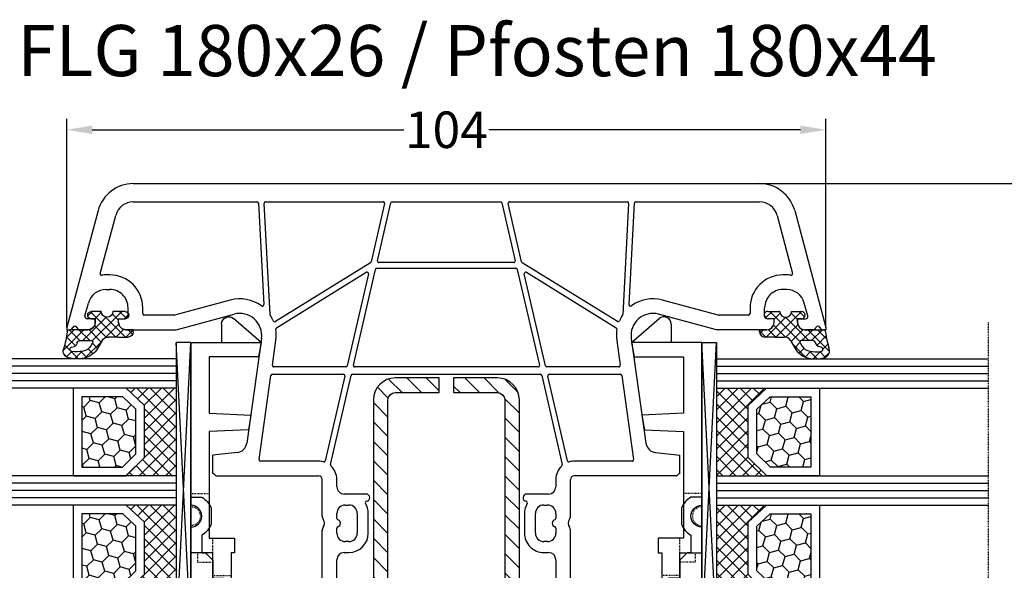
# Model space of a CAD drawing. Units: millimetres. Extents: x -5295 to -3934, y 8779 to 9294.
# Drawn here: x -4844 to -4709, y 8860 to 8935 of the extents above; entities that cross this region are included whole.
import ezdxf

# ---------------------------------------------------------------- set-up
doc = ezdxf.new("R2010")
doc.units = ezdxf.units.MM
for name, pattern in [('AUSGEZOGEN', [0]), ('GESTRICHELT2', [0.375, 0.25, -0.125]), ('VERDECKT2', [0.1875, 0.125, -0.0625])]:
    doc.linetypes.add(name, pattern=pattern)
for name, color, linetype in [('Bemaßung', 1, 'Continuous'), ('Dichtungen', 6, 'AUSGEZOGEN'), ('Glas', 4, 'Continuous'), ('Klotzbrücken', 20, 'Continuous'), ('Stahl', 94, 'Continuous'), ('Text', 7, 'Continuous')]:
    doc.layers.add(name, color=color, linetype=linetype)
doc.styles.add('arialn', font='ARIALN.TTF')
doc.styles.get("Standard").update_dxf_attribs({"font": 'arial.ttf'})
doc.dimstyles.new('Bemaßung klein', dxfattribs={"dimtxt": 5, "dimasz": 3.5, "dimexe": 1.5, "dimexo": 0, "dimgap": 1.5, "dimtad": 0, "dimtih": 1, "dimtoh": 1, "dimdsep": 46, "dimtxsty": 'arialn', "dimcen": 0, "dimclrd": 256, "dimclre": 256, "dimclrt": 256, "dimadec": 0, "dimazin": 0, "dimtfac": 1, "dimtmove": 0, "dimatfit": 3, "dimfxl": 1, "dimtolj": 1, "dimarcsym": 0})

# ---------------------------------------------------------------- blocks, each defined once
blk = doc.blocks.new('A$C29E82539')
at = {"layer": 'Dichtungen'}
h = blk.add_hatch(dxfattribs=at)
h.set_pattern_fill('ANSI37', color=6, scale=0.3)
h.set_pattern_definition([(45, (3.25003196509806, 4.793427479231468), (-0.6735192090801864, 0.6735192090801865), []), (135, (3.25003196509806, 4.793427479231468), (-0.6735192090801865, -0.6735192090801864), [])])
h.paths.add_polyline_path([(3.983192661912174, 4.259890349147909), (5.293324651064495, 5.006608517811789, 0.2002866753109449), (6.456490148105191, 7.003253193192771, 0.0916304274949768), (6.364550912456487, 8.818146313656358, 0.4163906936815573), (5.15319838752611, 9.558009644160297, -0.05352693390641443), (2.75956342682256, 9.043105744564517, 0.3762911248472103), (2.499467540350452, 8.745105774810808), (2.499461648263953, 6.230360258975691, -0.4235539776054565), (1.499966734166264, 5.198581072501796), (0.9999908261725066, 5.198581072501838), (0.9999908261725068, 5.728634439661619, 1), (-9.173827493214048e-06, 5.728634439661619), (-9.173827493214048e-06, 4.378048037656468, -0.9995240896549589), (2.083513209072407e-05, 2.778048219225921), (-8.564856887716132e-06, 1.118459458233917, 1), (0.9999914349862031, 1.118441743008335), (1.000007025771993, 1.998520078032016), (1.499888374745807, 1.998550571739515, -0.4146677234951578), (2.499996665251195, 0.999991602478985), (2.499996665251271, 0.03687409296799382), (2.536879155739371, -8.39752101500224e-06), (2.799996665251457, -8.39752209458311e-06, 0.4142135623730945), (3.499996665251444, 0.699991602477894), (3.499996665251274, 2.104472519164119), (3.499996665252183, 3.403761297209584, -0.2627337764963503)])
h.paths.add_polyline_path([(4.000075215428296, 5.723753789845432), (4.000075215427418, 7.228173437759324, -0.3193238620671619), (4.335955865429385, 7.700470842958039, 0.01171885168069459), (4.511553892087571, 7.766140766223316, 0.213235096116336), (4.795320994761796, 8.059190052891768), (4.896128900282436, 8.44869361055519, -0.833468935781193), (5.484777038174423, 8.406181617519891, -0.07245030874902798), (5.42999561650648, 6.86727878357144, -0.2276371061485217), (4.712431295428365, 5.813586904530897), (4.307702173165226, 5.555182030739164, -0.5923219238389604)], flags=16)
for p, q in [((2.499461499334757, 6.166797202373345), (2.499467540350452, 8.745105774496551)), ((4.896128900280928, 8.448693610553164), (4.795320855428145, 8.059189514531681)), ((4.000075215428296, 7.228173437759324), (4.000075215428296, 5.723753789845432)), ((-9.173827493214048e-06, 4.37804803765539), (-9.173827493214048e-06, 5.728634439661619)), ((0.9999908261725068, 5.728634439661619), (0.9999908261725068, 5.198581072501838)), ((4.307702173166035, 5.555182030739161), (4.71243129542836, 5.813586904530894)), ((0.9999908261725068, 5.198581072501838), (1.499966734166264, 5.198581072501838)), ((3.983192661942667, 4.259890349165289), (5.293324651063813, 5.006608517811401)), ((-8.564857125747949e-06, 1.118459458233701), (2.083513209072407e-05, 2.778048219224729)), ((3.499996665251274, 2.104472519164119), (3.499996665252183, 3.403811898520871)), ((1.000007025771993, 1.998520078032016), (0.9999914349855317, 1.118441743008589)), ((1.499888375204137, 1.998550571739543), (1.000007025771993, 1.998520078032016)), ((3.499996665251274, 2.104472519164119), (3.499996665251274, 0.699991602477894)), ((2.499996665251274, -8.397521014558151e-06), (2.499996665251274, 0.9999916024789854)), ((2.499996665251274, 0.0368740929679916), (2.536879155739371, -8.397521014558151e-06)), ((2.799996665251456, -8.397521014558151e-06), (2.499996665251274, -8.397521014558151e-06))]:
    blk.add_line(p, q, dxfattribs=at)
for centre, radius, start, end in [((1.5583889330901, 20.44810858523851), 11.46808222677948, 276.095392553442, 288.2679987816535), ((5.391680485672623, 8.586883731608395), 0.9999796243754708, 13.36960250208697, 103.7972565641805), ((2.799466781912997, 8.745771403708204), 0.2999999799998848, 94.46398512974307, 180.1271259282208), ((5.186559552681501, 8.373526888221022), 0.299999999999015, 6.248975352656892, 165.4895994913919), ((0.1750587337428442, 7.824768983053218), 5.341455712063262, 349.6735489383389, 6.248975352973367), ((1.500429304112004, 7.661963324149838), 4.999643799910944, 352.4325154102748, 13.37043822952689), ((4.500075215429206, 7.228173437759324), 0.5000000000017876, 109.1619065691712, 180), ((3.023001065437711, 11.47885008452795), 3.999999999993449, 289.1619065689893, 291.8475646998991), ((4.325484196848265, 8.230230907332952), 0.5000015905590802, 291.8476913935903, 339.9962532448727), ((3.973972541416515, 7.087654064571325), 1.472606009654387, 300.0968982528835, 351.393364100739), ((3.482649195429076, 7.39856500453061), 3.000000239999453, 307.1251792900354, 352.4336242699956), ((0.4999908261725068, 5.728634439661619), 0.5, 0, 180), ((1.499966734166264, 6.198581072501838), 1.000000000000043, 270, 358.1786116317637), ((4.200075215428114, 5.723753789845432), 0.1999999999998181, 180, 302.5567558760355), ((-0.0003749882198462728, 3.578048121298707), 0.799999999995371, 270.0283487605561, 89.97380047315433), ((4.499996664932041, 3.403786603996195), 1.000000000000075, 121.118113465239, 180), ((1.501436495922462, 0.9999916024789854), 0.9985601693287331, 0, 90.08882871717354), ((0.4999914350646577, 1.118450600621145), 0.5000000000000027, 179.9989849923679, 359.9989849923679), ((2.799996665251456, 0.699991602477894), 0.6999999999999884, 270, 0)]:
    blk.add_arc(centre, radius, start, end, dxfattribs=at)
blk = doc.blocks.new('180044 gefräst 2seitig')
for p, q in [((-81.29409397524114, 47.71439987341179), (-65.29999999999472, 52.00000000000023)), ((-65.29999999999472, 52.00000000000023), (-65, 52.00000000000023)), ((-65, 52.00000000000023), (-64.99999999999997, 51.64161984870975)), ((-65, 50.15838015129088), (-65, 49.10000000000059)), ((-66.8776456385142, 49.50671934575644), (-68.64704698762093, 49.03261017411866)), ((-66.5, 48.10000000000014), (-66.49999999999969, 49.21694157776915)), ((-80.64704698762057, 45.29958514018459), (-72.69956814598527, 47.42910347254443)), ((-66, 48.10000000000014), (-66.5, 48.10000000000014)), ((-72.5, 46.53740961086169), (-72.5, 46.10000000000036)), ((-70.5, 46.61779544089154), (-70.5, 46.10000000000107)), ((-66.5, 44.90000000000009), (-66.5, 44.10000000000036)), ((-66.00000000000045, 44.90000000000032), (-66.5, 44.90000000000009)), ((-67, 43.60000000000036), (-68, 43.60000000000036)), ((-65.00000000000045, 43.90000000000032), (-65, 37)), ((-85, -42.88477040695807), (-85, 42.88477040695739)), ((-82.49999999999996, 25.95066700645793), (-82.5, 42.88477040695739)), ((-68, 41.60000000000036), (-67.20000000000095, 41.60000000000031)), ((-67.00000000000095, 41.40000000000032), (-67.00000000000091, 37.28963549468881)), ((-67.00681483474314, 37.23787168566832), (-69.05495856436664, 29.59409522551232)), ((-65, 37), (-67.12310691178823, 29.07645713530746)), ((-48.17485239855046, 28.67080250540619), (-47.81633616705981, 32)), ((-45.30000000000018, 32), (-47.8163361670598, 32)), ((-45.21213203435627, 31.78786796564401), (-45.05857864376298, 31.63431457505094)), ((-45.00000000000023, 31.49289321881361), (-45, 17.5)), ((-63.80781013004116, 25.32919579377543), (-49.45747006454951, 27.34600456484263)), ((-68.42777999033251, 25.02338029282588), (-82.31046719124856, 25.75094109950703)), ((-58.72783462019174, 24.02348464715973), (-47.2278346201922, 25.6397042462373)), ((-82.5, 8.651434459783559), (-82.50000000000018, 24.74902019126034)), ((-82.28953280875157, 24.94874609821136), (-67.06578141883574, 24.15090309550864)), ((-47.00000000000023, 25.44165063248897), (-47, 17.5)), ((-66.1239399574988, 23.42437771661844), (-74.1561560796797, 10.3873686119118)), ((-72.85350919857842, 10.97654906615685), (-65.27351977925491, 23.27955356330932)), ((-63.52946392812077, 23.34865965629234), (-60.12783462019274, 23.82672747857654)), ((-59.90000000000082, 23.62867386482822), (-59.90000000000077, 13.77670830277066)), ((-58.90000000000009, 14.09992377034632), (-58.89999999999982, 23.82543103341141)), ((-13.48296291314455, 20.62940952255121), (-13.21501372071361, 21.62940952255167)), ((-9, 22), (-12.73205080756907, 22.00000000000045)), ((-9, 22), (-9, 21.5)), ((-0.9999999999999999, 22), (-5, 22)), ((-5, 22), (-5, 21.5)), ((-9, 21.5), (-10.29999999999973, 16.64833395016149)), ((-5, 21.5), (-4.598076211353373, 20.00000000000045)), ((0, 21), (0, -21)), ((-11.99011423967249, 20), (-13, 20)), ((-11.99011423967249, 20), (-12.59536297865543, 17.74118095489757)), ((-4.598076211353373, 20.00000000000045), (-3.500000000000455, 20.00000000000023)), ((-2.500000000000455, 19.00000000000023), (-2.500000000000455, 16.00000000000023)), ((-47.0565831261888, 16.58275754096522), (-58.65500978913128, 13.90504975738927)), ((-39.4949874372186, 17.00000000000027), (-44.5, 17)), ((-13.56128880494452, 17), (-37.50501256278085, 17.00000000000028)), ((-10.29999999999995, 16), (-10.29999999999973, 16.64833395016149)), ((-58.74499021086876, 13.06323285395206), (-46.5440798134242, 15.88003496749479)), ((-44.5, 15), (-43.5, 15)), ((-39.85000000000036, 15.00000000000023), (-39.17082040344485, 15.00000000000021)), ((-37.82917959655606, 15.00000000000023), (-37.15000000000009, 15.00000000000025)), ((-33.5, 15.00000000000023), (-18.81003015988392, 15.00000000000025)), ((-16.18996984011574, 14.99999999999994), (-13.10000000000127, 14.99999999999995)), ((-9.299999999999955, 15), (-3.500000000000455, 15.00000000000023)), ((-60.05500978913192, 13.58183428981364), (-72.63824238877169, 10.6767661410228)), ((-42.5, 14), (-42.5, 11.00000000000044)), ((-41.0000000000004, 13.35000000000034), (-41.00000000000036, 13.85000000000025)), ((-36, 13.85000000000022), (-36.00000000000011, 13.35000000000038)), ((-34.5, 13.35000000000036), (-34.5, 14.00000000000023)), ((-18.31193281083802, 14.54357787137408), (-17.99809734904579, 10.95642212862603)), ((-17.00190265095421, 10.95642212862612), (-16.68806718916153, 14.54357787137386)), ((-12.90000000000123, 14.79999999999995), (-12.90000000000127, -14.79999999999973)), ((-11.89999999999986, 0.6000000000003638), (-11.90000000000009, 13.88339895115087)), ((-73.2449902108699, 9.715644082630805), (-60.14499021086908, 12.74001738637585)), ((-59.90000000000036, 12.5451433734188), (-59.90000000000032, -12.54514337341857)), ((-58.90000000000009, -12.86835884099446), (-58.90000000000011, 12.86835884099492)), ((-37.15000000000009, 12.20000000000027), (-39.85000000000036, 12.20000000000027)), ((-9.299999999999955, 13), (-8.300000000000182, 13.00000000000017)), ((-8.100000000000183, 12.80000000000018), (-8.100000000000136, 0.599999999999909)), ((-7.2999999999995, 0.6000000000003638), (-7.299999999999454, 12.79999999999973)), ((-7.099999999999454, 12.99999999999977), (-5.999999999999318, 13.00000000000018)), ((-5.799999999999272, 12.80000000000018), (-5.79999999999959, 12.09999999999991)), ((-4.599999999999682, 12.09999999999991), (-4.599999999999409, 12.80000000000018)), ((-4.399999999999409, 13), (-2.700000000000273, 13.00000000000018)), ((-2.500000000000273, 12.80000000000018), (-2.500000000000045, 7.200000000000045)), ((-74.28144246774855, 10.29740351113187), (-82.25500978913124, 8.456560446826499)), ((-73.40000000000119, -9.52077006967329), (-73.40000000000123, 9.520770069673745)), ((-39.84999999999991, 10.70000000000033), (-37.15000000000009, 10.70000000000027)), ((-82.3449902108689, 7.614743543388705), (-74.44499021086881, 9.43860225328035)), ((-74.20000000000009, 9.243728240323435), (-74.20000000000005, -9.24372824032298)), ((-82.49999999999996, -7.419869530431242), (-82.5, 7.419869530431697)), ((-2.700000000000045, 7), (-3.000000000000227, 7)), ((-3, 4), (-2.700000000000045, 4.000000000000182)), ((-2.5, 3.800000000000182), (-2.500000000000045, 1.699999999999818)), ((-2.700000000000045, 1.499999999999773), (-2.999999999999886, 1.5)), ((-8.300000000000182, 0.399999999999909), (-11.69999999999982, 0.4000000000003752)), ((-4.590597372063257, 0.4000000000003183), (-7.099999999999454, 0.4000000000003638)), ((-11.90000000000004, -13.88339895115041), (-11.89999999999986, -0.599999999999909)), ((-11.69999999999982, -0.399999999999909), (-8.300000000000182, -0.3999999999999204)), ((-8.100000000000136, -0.599999999999909), (-8.100000000000136, -12.79999999999973)), ((-7.299999999999454, -12.79999999999973), (-7.2999999999995, -0.599999999999909)), ((-7.099999999999454, -0.399999999999909), (-4.590597372063257, -0.3999999999998636)), ((-3.000000000000228, -1.5), (-2.700000000000045, -1.500000000000057)), ((-2.500000000000045, -1.700000000000045), (-2.5, -3.800000000000182)), ((-2.700000000000045, -4.000000000000182), (-3, -4)), ((-74.44499021086881, -9.438602253280038), (-82.34499021086867, -7.614743543388386)), ((-3.000000000000228, -7), (-2.700000000000045, -7.000000000000057)), ((-2.500000000000045, -7.199999999999818), (-2.500000000000227, -12.79999999999973)), ((-82.50000000000023, -24.74902019126012), (-82.49999999999996, -8.651434459783559)), ((-82.25500978913124, -8.4565604468265), (-74.28144246774855, -10.29740351113187)), ((-74.15615607967985, -10.38736861191157), (-66.1239399574988, -23.42437771661841)), ((-60.14499021086908, -12.74001738637563), (-73.24499021087013, -9.715644082630206)), ((-72.63824238877173, -10.67676614102255), (-60.05500978913187, -13.5818342898132)), ((-37.15000000000009, -10.70000000000027), (-39.85000000000006, -10.70000000000031)), ((-65.27351977925505, -23.27955356330922), (-72.85350919857842, -10.97654906615662)), ((-42.5, -11.00000000000045), (-42.49999999999999, -13.99999999999997)), ((-17.99809734904579, -10.95642212862586), (-18.31193281083792, -14.5435778713738)), ((-16.6880671891613, -14.5435778713738), (-17.00190265095375, -10.95642212862589)), ((-5.79999999999959, -12.09999999999991), (-5.799999999999272, -12.79999999999973)), ((-4.599999999999409, -12.79999999999973), (-4.599999999999454, -12.09999999999991)), ((-46.5440798134241, -15.88003496749479), (-58.744990210869, -13.06323285395147)), ((-41.00000000000045, -13.85000000000025), (-41.0000000000004, -13.35000000000037)), ((-39.85000000000036, -12.20000000000027), (-37.15000000000009, -12.2000000000003)), ((-36, -13.35000000000036), (-36.00000000000009, -13.85000000000022)), ((-34.5, -14.00000000000023), (-34.50000000000003, -13.35000000000034)), ((-8.300000000000182, -12.99999999999973), (-9.299999999999955, -13)), ((-5.999999999999318, -12.99999999999973), (-7.099999999999454, -12.99999999999972)), ((-2.700000000000273, -13), (-4.399999999999409, -12.99999999999972)), ((-59.90000000000077, -13.7767083027702), (-59.90000000000077, -23.62867386482799)), ((-58.89999999999986, -23.82543103341141), (-58.90000000000009, -14.09992377034609)), ((-58.65500978913133, -13.90504975738904), (-47.05658312618903, -16.58275754096508)), ((-43.5, -15), (-44.5, -14.99999999999998)), ((-39.17082040344485, -15.00000000000023), (-39.85000000000036, -15.00000000000025)), ((-37.15000000000009, -15.00000000000026), (-37.82917959655606, -15.00000000000024)), ((-18.81003015988404, -14.99999999999997), (-33.5, -15.00000000000023)), ((-13.10000000000127, -14.99999999999972), (-16.18996984011562, -14.99999999999996)), ((-10.29999999999995, -15.99999999999955), (-10.29999999999995, -16.64833395016103)), ((-9.299999999999955, -14.99999999999955), (-3.5, -14.99999999999955)), ((-2.5, -19), (-2.5, -15.99999999999955)), ((-47, -17.5), (-47.00000000000023, -25.44165063248875)), ((-45.00000000000027, -31.49289321881361), (-45, -17.5)), ((-39.49498743721892, -16.99999999999983), (-44.5, -17)), ((-13.56128880494452, -17), (-37.50501256278089, -16.99999999999982)), ((-9, -21.5), (-10.29999999999995, -16.64833395016103)), ((-11.99011423967249, -20), (-12.59536297865543, -17.74118095489757)), ((-11.99011423967249, -20), (-13, -19.99999999999955)), ((-5, -21.5), (-4.598076211353373, -20)), ((-4.598076211353373, -20), (-3.5, -20)), ((-13.48296291314455, -20.62940952255076), (-13.21501372071361, -21.62940952255121)), ((-9, -22), (-9, -21.5)), ((-5, -22), (-5, -21.5)), ((-9, -22), (-12.73205080756907, -22)), ((-1, -22), (-5, -22)), ((-67.06578141883574, -24.15090309550851), (-82.28953280875157, -24.94874609821103)), ((-60.12783462019274, -23.82672747857631), (-63.52946392812078, -23.34865965629189)), ((-47.2278346201922, -25.63970424623699), (-58.72783462019197, -24.02348464715965)), ((-82.31046719124856, -25.75094109950669), (-68.42777999033251, -25.02338029282555)), ((-63.8078101300407, -25.32919579377502), (-49.4574700645494, -27.34600456484216)), ((-82.5, -42.88477040695801), (-82.50000000000003, -25.95066700645771)), ((-69.05495856436664, -29.59409522551186), (-67.00681483474318, -37.23787168566832)), ((-65.00000000000045, -36.99999999999909), (-67.12310691178823, -29.07645713530701)), ((-48.17485239855046, -28.67080250540587), (-47.81633616705983, -31.99999999999974)), ((-45.30000000000018, -31.99999999999973), (-47.81633616705983, -31.99999999999974)), ((-45.21213203435586, -31.78786796564367), (-45.05857864376276, -31.63431457505081)), ((-67.00000000000091, -37.28963549468881), (-67.00000000000094, -41.40000000000009)), ((-65.00000000000091, -43.89999999999964), (-65.00000000000045, -36.99999999999909)), ((-67.20000000000141, -41.60000000000099), (-68.00000000000045, -41.60000000000105)), ((-67.00000000000045, -43.60000000000105), (-68.00000000000045, -43.60000000000105)), ((-66.50000000000045, -44.90000000000077), (-66.50000000000045, -44.10000000000105)), ((-72.69956814598572, -47.42910347254511), (-80.6470469876213, -45.29958514018509)), ((-66.00000000000091, -44.900000000001), (-66.50000000000045, -44.90000000000077)), ((-72.50000000000045, -46.10000000000105), (-72.5000000000004, -46.53740961086235)), ((-70.5000000000003, -46.61779544089222), (-70.50000000000045, -46.10000000000161)), ((-81.29409397524158, -47.71439987341247), (-65.29999999999518, -52.00000000000091)), ((-66.50000000000045, -48.10000000000082), (-66.5, -49.21694157776983)), ((-66.00000000000045, -48.10000000000082), (-66.50000000000045, -48.10000000000082)), ((-66.87764563851466, -49.50671934575713), (-68.64704698762125, -49.03261017411933)), ((-65.00000000000058, -50.15838015129157), (-65.00000000000045, -49.10000000000127)), ((-65.29999999999518, -52.00000000000091), (-65.00000000000045, -52.00000000000091)), ((-65.00000000000045, -52.00000000000091), (-65.00000000000045, -51.64161984871043))]:
    blk.add_line(p, q)
for centre, radius, start, end in [((-65.5, 51.64161984870975), 0.5000000000000284, 292.0243128371004, 0), ((-65.19999999999959, 50.90000000000032), 0.2999999999998841, 112.0243128370271, 247.9756871628506), ((-65.50000000000023, 50.15838015129134), 0.5000000000001036, 359.9999999999479, 67.97568716292928), ((-67.99999999999977, 46.61779544089154), 2.50000000000007, 104.9999851675545, 180), ((-66.79999999999973, 49.21694157776915), 0.3000000000000398, 0, 104.9999851675398), ((-66, 49.10000000000014), 1, 270, 2.605915483400167e-11), ((-80, 42.88477040695739), 5, 104.9999851675411, 180), ((-72.64780438697562, 47.23591829388624), 0.2, 351.4531035365954, 104.9999851675405), ((-68, 46.53740961086169), 4.5, 171.4531035367123, 180), ((-68, 46.10000000000036), 4.5, 180, 270), ((-68, 46.10000000000036), 2.5, 179.9999999999837, 270), ((-80, 42.88477040695739), 2.5, 104.9999851675411, 180), ((-66.00000000000045, 43.90000000000032), 1, 0, 90), ((-67, 44.10000000000036), 0.5, 270, 0), ((-67.20000000000095, 41.40000000000032), 0.2, 0, 90), ((-67.20000000000095, 37.28963549468881), 0.2, 345.0000000000034, 0), ((-45, 32), 0.3000000000001819, 180, 224.9999999999616), ((-45.20000000000027, 31.49289321881361), 0.2, 0, 45.00000000000864), ((-64.22532943292117, 28.30000000000018), 5, 165.0000000000055, 216.2784737217028), ((-64.22532943292094, 28.30000000000018), 3, 165.0000000000055, 277.9999999999921), ((-49.66622971598963, 28.83140666795498), 1.5, 278.0000000000007, 353.8535909040324), ((-82.29999999999995, 25.95066700645793), 0.2, 180, 266.9999999999943), ((-47.20000000000027, 25.44165063248897), 0.2, 0, 97.99999999997453), ((-82.30000000000018, 24.74902019126034), 0.2, 86.99999999999594, 180), ((-68.4173127990839, 25.22310619977679), 0.2, 266.9999999999944, 36.27847372172226), ((-67.07624861008435, 23.95117718855772), 0.2, 56.75270903909949, 86.9999999999944), ((-64.22532943292117, 28.30000000000018), 5, 236.7527090391416, 246.5553536318961), ((-66.2942165564366, 23.52928662879549), 0.2, 328.3624116245737, 66.55535363177503), ((-65.10324318031735, 23.17464465113198), 0.2, 80.28022542361457, 148.3624116244701), ((-64.22532943292117, 28.30000000000018), 5, 260.2802254236137, 278.0000000000009), ((-60.10000000000082, 23.62867386482822), 0.2, 0, 97.99999999997439), ((-58.69999999999982, 23.82543103341141), 0.2, 97.99999999997453, 180), ((-12.73205080756907, 21.50000000000045), 0.5, 90, 165.0000000000055), ((-1, 21), 1, 0, 90), ((-13, 20.5), 0.5, 165.0000000000055, 270), ((-3.500000000000455, 19.00000000000023), 1, 0, 90), ((-13.56128880494452, 18), 1, 270, 345.0000000000056), ((-47.10157333705774, 16.77763155392222), 0.2, 283.0000000000512, 15.51816486812681), ((-44.5, 17.5), 2.5, 180, 195.5181648682224), ((-44.5, 17.5), 0.5, 180, 270), ((-39.49498743721915, 16.20000000000027), 0.8, 56.44269023508419, 89.9999999999608), ((-38.5, 17.70000000000027), 1, 236.4426902351024, 303.5573097649014), ((-37.50501256278108, 16.20000000000027), 0.8, 89.99999999998371, 123.5573097648975), ((-46.49908960255516, 15.68516095453779), 0.2000000000000157, 42.23419625513872, 103.000000000077), ((-44.49999999999545, 17.4999999999977), 2.499999999997704, 222.2341962549852, 269.9999999998957), ((-43.5, 14), 1, 0, 90), ((-39.85000000000036, 13.85000000000025), 1.15, 90, 180), ((-39.17082040344485, 14.80000000000021), 0.2, 16.60154667981386, 90), ((-38.50000000000045, 14.99999996582341), 0.5000000000000586, 196.601546679813, 343.3984533201885), ((-37.82917959655606, 14.80000000000024), 0.2, 90, 163.3984533201903), ((-37.15000000000009, 13.85000000000025), 1.15, 359.9999999999986, 90), ((-33.5, 14.00000000000023), 0.9999999999999999, 90, 180), ((-18.81003015988381, 14.50000000000023), 0.5000000000000228, 5.000000000003836, 90.00000000001303), ((-16.18996984011574, 14.5), 0.4999999999999271, 90, 174.9999999999956), ((-13.10000000000127, 14.79999999999995), 0.2, 0, 90), ((-9.299999999999955, 16), 1, 180, 270), ((-3.500000000000455, 16.00000000000023), 1, 270, 0), ((-60.10000000000082, 13.77670830277066), 0.2, 283.0000000000383, 0), ((-58.70000000000005, 14.09992377034632), 0.2, 180, 282.9999999999965), ((-11.70000000000005, 13.88339895115087), 0.2, 41.40962210928943, 180), ((-9.299999999999955, 16), 3, 221.4096221092321, 270), ((-60.10000000000036, 12.5451433734188), 0.2, 0, 102.9999999999841), ((-58.70000000000005, 12.86835884099494), 0.2000000000000566, 102.9999999999804, 180.0000000000082), ((-39.85000000000036, 13.35000000000031), 1.150000000000034, 179.9999999999984, 270), ((-37.15000000000009, 13.35000000000028), 1.149999999999977, 270, 4.876099524153687e-12), ((-37.15000000000009, 13.35000000000034), 2.650000000000063, 270, 6.394884621840902e-13), ((-8.300000000000182, 12.80000000000018), 0.2, 0, 90), ((-7.099999999999454, 12.79999999999973), 0.2, 90, 180), ((-5.999999999999318, 12.80000000000018), 0.2, 0, 90), ((-4.399999999999409, 12.80000000000018), 0.2, 90, 180), ((-2.700000000000273, 12.80000000000018), 0.2, 0, 90), ((-72.68323259964063, 10.8716401539798), 0.2, 148.3624116245736, 283.0000000000512), ((-42, 11.00000000000045), 0.4999999999999987, 180.0000000000016, 351.8392264145179), ((-41.30708844710261, 10.90063411117939), 0.2000000000000357, 59.25226550869598, 171.8392264146153), ((-39.84999999999945, 13.35000000000048), 2.650000000000162, 239.2522655085239, 269.9999999999902), ((-17.5, 10.99999999999986), 0.4999999999999165, 185.000000000001, 355.0000000000092), ((-5.199999999999591, 12.09999999999991), 0.6, 180, 0), ((-74.40000000000009, 9.243728240323435), 0.2, 0, 102.9999999999932), ((-74.3264326786175, 10.49227752408888), 0.2, 283.0000000000508, 328.3624116245675), ((-73.20000000000118, 9.520770069673745), 0.2, 102.9999999999839, 180), ((-82.29999999999995, 8.651434459783559), 0.2, 180, 282.9999999999839), ((-82.29999999999995, 7.419869530431697), 0.2, 103.0000000000508, 180), ((-3.000000000000227, 5.5), 1.5, 90, 270.0000000000086), ((-2.700000000000045, 7.200000000000045), 0.2, 270, 0), ((-2.700000000000045, 3.800000000000182), 0.2, 0, 90), ((-3.000000000000227, 0), 1.5, 89.99999999998697, 159.3326835065287), ((-2.700000000000045, 1.699999999999818), 0.2, 270, 0), ((-11.69999999999982, 0.6000000000003638), 0.2, 180, 270), ((-8.300000000000182, 0.599999999999909), 0.2, 270, 0), ((-7.099999999999454, 0.6000000000003638), 0.2, 180, 270), ((-4.590597372063257, 0.600000000000307), 0.2, 270, 339.3326835065341), ((-11.69999999999982, -0.599999999999909), 0.2, 90, 180), ((-8.300000000000182, -0.599999999999909), 0.2, 0, 90), ((-7.099999999999454, -0.599999999999909), 0.2, 90, 180), ((-4.590597372063257, -0.5999999999998522), 0.2, 20.66731649344302, 90), ((-3.000000000000227, 0), 1.5, 200.667316493458, 270), ((-2.700000000000045, -1.700000000000045), 0.2, 0, 90), ((-3.000000000000227, -5.5), 1.5, 89.99999999999132, 270), ((-2.700000000000045, -3.800000000000182), 0.2, 270, 0), ((-82.29999999999995, -7.419869530431242), 0.2, 180, 257.0000000000214), ((-2.700000000000045, -7.200000000000045), 0.2, 6.513775987637282e-11, 90), ((-82.29999999999995, -8.651434459783559), 0.2, 77.00000000001597, 180), ((-74.40000000000009, -9.24372824032298), 0.2, 257.000000000016, 0), ((-74.3264326786175, -10.49227752408888), 0.2, 31.63758837551099, 76.99999999994918), ((-73.20000000000118, -9.52077006967329), 0.2, 180, 256.9999999999433), ((-72.68323259964063, -10.87164015397957), 0.2, 76.99999999996183, 211.6375883754264), ((-42, -11.00000000000045), 0.4999999999999992, 8.16077358548184, 180), ((-39.84999999999945, -13.35000000000048), 2.650000000000164, 90.00000000001306, 120.7477344914722), ((-37.15000000000009, -13.35000000000034), 2.650000000000063, 0, 90), ((-17.49999999999977, -10.99999999999969), 0.5000000000001442, 4.999999999994673, 175.0000000000017), ((-41.30708844710261, -10.90063411117939), 0.2000000000000357, 188.1607735853853, 300.7477344913556), ((-5.199999999999591, -12.09999999999991), 0.6, 0, 180), ((-60.10000000000036, -12.54514337341857), 0.2, 257.000000000016, 0), ((-58.70000000000005, -12.86835884099443), 0.2000000000000337, 180.0000000000082, 256.9999999999494), ((-39.85000000000036, -13.35000000000031), 1.150000000000034, 90, 180.0000000000032), ((-37.15000000000009, -13.35000000000028), 1.149999999999977, 359.9999999999957, 90), ((-9.299999999999955, -16), 3, 90, 138.5903778907683), ((-8.300000000000182, -12.79999999999973), 0.2, 270, 0), ((-7.099999999999454, -12.79999999999973), 0.2, 180, 270), ((-5.999999999999318, -12.79999999999973), 0.2, 270, 0), ((-4.399999999999409, -12.79999999999973), 0.2, 180, 270), ((-2.700000000000273, -12.79999999999973), 0.2, 270, 0), ((-60.10000000000082, -13.7767083027702), 0.2, 0, 76.99999999994884), ((-58.70000000000005, -14.09992377034609), 0.2, 77.00000000001597, 180), ((-43.5, -14), 1.000000000000007, 270, 1.598721155460225e-12), ((-39.85000000000036, -13.85000000000025), 1.15, 180, 270), ((-38.50000000000045, -14.99999996582341), 0.5000000000000586, 16.60154667980825, 163.3984533201848), ((-37.15000000000009, -13.85000000000025), 1.15, 270, 1.598721155460225e-12), ((-33.5, -14.00000000000023), 0.9999999999999999, 180, 270), ((-18.81003015988381, -14.49999999999994), 0.5000000000000194, 269.9999999999739, 354.9999999999974), ((-16.18996984011574, -14.49999999999994), 0.5000000000000193, 185.0000000000061, 270.000000000013), ((-13.10000000000127, -14.79999999999973), 0.2, 270, 0), ((-11.70000000000005, -13.88339895115041), 0.2, 180, 318.5903778906076), ((-46.49908960255516, -15.68516095453771), 0.2000000000000308, 256.9999999999543, 317.7658037449017), ((-44.49999999999545, -17.49999999999818), 2.499999999998203, 90.00000000010422, 137.765803745002), ((-39.17082040344485, -14.80000000000021), 0.2, 270, 343.3984533201917), ((-37.82917959655606, -14.80000000000024), 0.2, 196.6015466798179, 270), ((-9.299999999999955, -15.99999999999955), 1, 90, 180), ((-3.5, -15.99999999999955), 1, 0, 90), ((-47.10157333705774, -16.77763155392222), 0.2, 344.4818351317529, 77.00000000002147), ((-44.5, -17.5), 2.5, 164.481835131788, 180), ((-44.5, -17.5), 0.5, 90, 180), ((-39.49498743721915, -16.19999999999982), 0.8, 270.0000000000163, 303.5573097648975), ((-38.5, -17.69999999999982), 1, 56.44269023510238, 123.5573097649123), ((-37.50501256278108, -16.19999999999982), 0.8, 236.4426902350978, 270.0000000000132), ((-13.56128880494452, -18), 1, 14.99999999999448, 90), ((-13, -20.49999999999955), 0.5, 90, 194.9999999999945), ((-3.5, -19), 1, 270, 0), ((-1, -21), 1, 270, 0), ((-12.73205080756907, -21.5), 0.5, 194.9999999999945, 270), ((-67.07624861008435, -23.95117718855749), 0.2, 273.000000000004, 303.2472909609351), ((-64.22532943292117, -28.29999999999973), 5, 113.4446463681106, 123.2472909608585), ((-66.2942165564366, -23.52928662879549), 0.2, 293.4446463681109, 31.63758837543244), ((-65.10324318031735, -23.17464465113198), 0.2, 211.6375883754833, 279.7197745764091), ((-64.22532943292117, -28.29999999999973), 5, 81.99999999999923, 99.71977457638627), ((-60.10000000000082, -23.62867386482799), 0.2, 262.0000000000254, 0), ((-58.69999999999982, -23.82543103341141), 0.2, 180, 261.9999999999577), ((-82.30000000000018, -24.74902019126012), 0.2, 180, 273.0000000000056), ((-64.22532943292072, -28.29999999999563), 5.000000000001412, 143.7215262783428, 195.0000000000384), ((-68.4173127990839, -25.22310619977651), 0.2000000000000491, 323.7215262782012, 93.00000000000486), ((-64.22532943292094, -28.29999999999973), 3, 81.99999999999909, 194.9999999999945), ((-47.20000000000027, -25.44165063248875), 0.2, 262.0000000000222, 0), ((-82.29999999999995, -25.95066700645768), 0.2000000000000768, 93.00000000000448, 180.0000000000082), ((-49.66622971598963, -28.83140666795452), 1.5, 6.146409095962184, 81.99999999999498), ((-45, -32), 0.3000000000001819, 134.9999999999372, 179.9999999999498), ((-45.20000000000027, -31.49289321881361), 0.2, 315.0000000000633, 0), ((-67.20000000000095, -37.28963549468915), 0.2000000000000455, 9.770663981455924e-11, 15.00000000009219), ((-68.00000000000045, -46.10000000000105), 4.5, 90, 180), ((-67.20000000000164, -41.40000000000029), 0.2000000000006991, 270.0000000000651, 5.699440919215704e-11), ((-80.00000000000045, -42.88477040695807), 5, 180, 255.000014832459), ((-80.00000000000023, -42.8847704069583), 2.499999999999744, 179.9999999999935, 255.0000148324455), ((-68.00000000000045, -46.10000000000105), 2.5, 90, 180.000000000013), ((-67.00000000000045, -44.10000000000105), 0.5, 0, 90), ((-66.00000000000091, -43.900000000001), 1, 270, 7.817746450200502e-11), ((-72.64780438698335, -47.23591829389309), 0.1999999999921694, 255.0000148340156, 8.546896464832718), ((-68.00000000000045, -46.53740961086274), 4.499999999999936, 179.9999999999951, 188.5468964632834), ((-68.00000000000023, -46.61779544089222), 2.50000000000007, 180, 255.0000148324483), ((-66.00000000000045, -49.10000000000082), 1, 359.999999999974, 90), ((-66.80000000000018, -49.21694157776983), 0.3000000000000398, 255.0000148324582, 0), ((-65.20000000000005, -50.900000000001), 0.2999999999998841, 112.0243128371557, 247.9756871629699), ((-65.50000000000068, -50.15838015129202), 0.5000000000001036, 292.0243128370669, 5.211830966800335e-11), ((-65.50000000000045, -51.64161984871043), 0.5000000000000284, 0, 67.9756871629014)]:
    blk.add_arc(centre, radius, start, end)
at = {"layer": 'Dichtungen', "color": 0}
blk.add_blockref('A$C29E82539', (-67.4999908261725, 42.9014189274983), dxfattribs=at)
at = {"layer": 'Dichtungen', "color": 0, "xscale": -1, "rotation": 180}
blk.add_blockref('A$C29E82539', (-67.4999908261725, -42.90141892749898), dxfattribs=at)
blk = doc.blocks.new('229102')
at = {"layer": 'Stahl'}
h = blk.add_hatch(dxfattribs=at)
h.set_pattern_fill('ANSI31', color=6, scale=15, style=0)
h.set_pattern_definition([(45, (-261.6024232436069, -188.5239645914668), (-1.325825214724776, 1.325825214724777), [])])
h.paths.add_polyline_path([(19.60651771279532, -8.371353595072918, -0.4142135623730951), (18.60651771279532, -9.371353595072918), (-20.39348228720473, -9.371353595072918, -0.4142135623730951), (-21.39348228720473, -8.371353595072918), (-21.39348228720471, -2.371353595072918), (-23.39348228720471, -2.371353595072918), (-23.39348228720471, -8.371353595072918, 0.4142135623730951), (-20.39348228720471, -11.37135359507292), (18.60651771279532, -11.37135359507292, 0.4142135623730951), (21.60651771279532, -8.371353595072918), (21.60651771279532, 5.62864640492711, 0.4142135623730951), (18.60651771279532, 8.62864640492711), (-20.39348228720471, 8.62864640492711, 0.4142135623730951), (-23.39348228720471, 5.62864640492711), (-23.39348228720471, -0.3713535950728897), (-21.39348228720471, -0.3713535950728897), (-21.39348228720471, 5.62864640492711, -0.4142135623730951), (-20.39348228720471, 6.62864640492711), (18.60651771279532, 6.62864640492711, -0.4142135623730951), (19.60651771279532, 5.62864640492711)])
blk.add_lwpolyline([(-21.39348228720471, -2.371353595072918), (-23.39348228720471, -2.371353595072918), (-23.39348228720471, -8.371353595072918, 0.414213562373095), (-20.39348228720471, -11.37135359507292), (18.60651771279532, -11.37135359507292, 0.414213562373095), (21.60651771279532, -8.371353595072918), (21.60651771279532, 5.62864640492711, 0.414213562373095), (18.60651771279532, 8.62864640492711), (-20.39348228720471, 8.62864640492711, 0.414213562373095), (-23.39348228720471, 5.62864640492711), (-23.39348228720471, -0.3713535950729181), (-21.39348228720471, -0.3713535950729181), (-21.39348228720471, 5.62864640492711, -0.414213562373095), (-20.39348228720471, 6.62864640492711), (18.60651771279532, 6.62864640492711, -0.414213562373095), (19.60651771279532, 5.62864640492711), (19.60651771279532, -8.371353595072918, -0.414213562373095), (18.60651771279532, -9.371353595072918), (-20.39348228720473, -9.371353595072918, -0.414213562373095), (-21.39348228720473, -8.371353595072918)], format="xyb", close=True)
blk = doc.blocks.new('*D40')
at = {"layer": 'Bemaßung', "lineweight": -2, "transparency": 16777216}
for p, q in [((-4837.280388093676, 8893.239183939735), (-4837.280388093676, 8921.80720580323)), ((-4733.280388093677, 8893.239183939735), (-4733.280388093677, 8921.80720580323)), ((-4833.780388093676, 8920.30720580323), (-4791.11019709777, 8920.30720580323)), ((-4736.780388093677, 8920.30720580323), (-4779.450579089585, 8920.30720580323))]:
    blk.add_line(p, q, dxfattribs=at)
at = {"layer": 'Bemaßung', "transparency": 16777216}
for points in [[(-4833.780388093676, 8920.890539136564), (-4833.780388093676, 8919.723872469896), (-4837.280388093676, 8920.30720580323)], [(-4736.780388093677, 8920.890539136564), (-4736.780388093677, 8919.723872469896), (-4733.280388093677, 8920.30720580323)]]:
    blk.add_solid(points, dxfattribs=at)
at = {"layer": 'Defpoints', "color": 0, "transparency": 16777216}
for p in [(-4733.280388093677, 8920.30720580323), (-4837.280388093676, 8893.239183939735), (-4733.280388093677, 8893.239183939735)]:
    blk.add_point(p, dxfattribs=at)
at = {"layer": 'Bemaßung', "transparency": 16777216, "insert": (-4785.280388093677, 8920.30720580323), "char_height": 5, "attachment_point": 5, "style": 'arialn'}
blk.add_mtext('\\A1;104', dxfattribs=at)
blk = doc.blocks.new('Glas 4-12-4-12-4')
at = {"linetype": 'VERDECKT2'}
h = blk.add_hatch(dxfattribs=at)
h.set_pattern_fill('HONEY', color=1, scale=0.4, angle=45, style=0)
h.set_pattern_definition([(45, (0, 0), (0.5693256106587867, 2.12475122566196), [1.27, -2.54]), (165, (0, 0), (-2.124751343474773, -0.5693251709753814), [1.27, -2.54]), (105, (0, 0), (-1.555425732815986, 1.555426054686578), [-2.54, 1.27])])
h.paths.add_polyline_path([(14.19110001199806, 12.93504535975444), (14.19110001199806, 7.335076786581344), (15.87363518529087, 5.542079388111232), (21.99783468446276, 5.542079388111234), (23.80890001199804, 7.381980162194863), (23.80890001199805, 12.93504535975444)])
h = blk.add_hatch(dxfattribs=at)
h.set_pattern_fill('HONEY', color=1, scale=0.4, angle=45, style=0)
h.set_pattern_definition([(45, (15.99999999999909, 0), (0.5693256106587867, 2.12475122566196), [1.27, -2.54]), (165, (15.99999999999909, 0), (-2.124751343474773, -0.5693251709753814), [1.27, -2.54]), (105, (15.99999999999909, 0), (-1.555425732815986, 1.555426054686578), [-2.54, 1.27])])
h.paths.add_polyline_path([(30.19110001199715, 12.93504535975444), (30.19110001199715, 7.335076786581344), (31.87363518528996, 5.542079388111231), (37.99783468446185, 5.542079388111233), (39.80890001199714, 7.381980162194857), (39.80890001199714, 12.93504535975444)])
h = blk.add_hatch(dxfattribs=at)
h.set_pattern_fill('ANSI37', color=1, scale=0.4, style=0)
h.set_pattern_definition([(45, (0, 0), (-0.8980256121069152, 0.8980256121069154), []), (135, (0, 0), (-0.8980256121069154, -0.8980256121069152), [])])
h.paths.add_polyline_path([(15.35794831071376, 4.350979388111229), (13.00000001199806, 6.863732305513621), (13.00000001199806, -1.138869265560061e-08), (25.00000001199714, -1.138869265560061e-08), (25.00000001199714, 6.894111998619335), (22.4967240967444, 4.350979388111227)])
h = blk.add_hatch(dxfattribs=at)
h.set_pattern_fill('ANSI37', color=1, scale=0.4, style=0)
h.set_pattern_definition([(45, (15.99999999999909, 0), (-0.8980256121069152, 0.8980256121069154), []), (135, (15.99999999999909, 0), (-0.8980256121069154, -0.8980256121069152), [])])
h.paths.add_polyline_path([(41.00000001199624, 6.894111998619336), (38.49672409674349, 4.350979388111227), (31.35794831071285, 4.350979388111228), (29.00000001199714, 6.863732305513621), (29.00000001199714, -1.138869265560061e-08), (41.00000001199624, -1.138869265560061e-08)])
at = {"color": 1}
for p, q in [((13.00000001199805, 6.863732305513621), (13.00000001199805, 14.12614535975445)), ((13.00000001199805, 14.12614535975445), (25.00000001199714, 14.12614535975445)), ((25.00000001199805, 14.09576566664873), (25.00000001199805, 6.863732305513622)), ((29.00000001199714, 6.863732305513621), (29.00000001199714, 14.12614535975445)), ((29.00000001199714, 14.12614535975445), (41.00000001199624, 14.12614535975445)), ((41.00000001199714, 14.09576566664873), (41.00000001199714, 6.863732305513622)), ((14.19110001199806, 12.93504535975444), (23.80890001199805, 12.93504535975444)), ((14.19110001199806, 7.335076786581343), (14.19110001199806, 12.93504535975444)), ((23.80890001199805, 12.93504535975444), (23.80890001199804, 7.381980162194862)), ((30.19110001199715, 12.93504535975444), (39.80890001199714, 12.93504535975444)), ((30.19110001199715, 7.335076786581343), (30.19110001199715, 12.93504535975444)), ((39.80890001199714, 12.93504535975444), (39.80890001199714, 7.381980162194862)), ((15.35794831071376, 4.350979388111228), (13.00000001199805, 6.863732305513621)), ((15.87363518529087, 5.542079388111232), (14.19110001199806, 7.335076786581343)), ((23.80890001199804, 7.381980162194862), (21.99783468446276, 5.542079388111233)), ((25.00000001199714, 6.894111998619337), (22.4967240967444, 4.350979388111227)), ((31.35794831071285, 4.350979388111228), (29.00000001199714, 6.863732305513621)), ((31.87363518528996, 5.542079388111232), (30.19110001199715, 7.335076786581343)), ((39.80890001199714, 7.381980162194862), (37.99783468446185, 5.542079388111233)), ((41.00000001199624, 6.894111998619337), (38.49672409674349, 4.350979388111227)), ((21.99783468446276, 5.542079388111233), (15.87363518529087, 5.542079388111232)), ((37.99783468446185, 5.542079388111233), (31.87363518528996, 5.542079388111232)), ((22.4967240967444, 4.350979388111227), (15.35794831071376, 4.350979388111228)), ((38.49672409674349, 4.350979388111227), (31.35794831071285, 4.350979388111228)), ((13.00000001199805, -1.138869265560061e-08), (25.00000001199714, -1.138869265560061e-08)), ((29.00000001199714, -1.138869265560061e-08), (41.00000001199624, -1.138869265560061e-08))]:
    blk.add_line(p, q, dxfattribs=at)
at = {"layer": 'Glas', "linetype": 'VERDECKT2'}
blk.add_line((50.00000001199624, 37.28174616792057), (4.000000011998054, 37.28174616792057), dxfattribs=at)
at = {"layer": 'Glas'}
for p, q in [((9.000000011998054, -1.138869265560061e-08), (9.000000011998054, 37.28174616792057)), ((10.00000001199805, -1.138869265560061e-08), (10.00000001199805, 37.28174616792057)), ((11.00000001199805, -1.138869265560061e-08), (11.00000001199805, 37.28174616792057)), ((12.00000001199805, -1.138869265560061e-08), (12.00000001199805, 37.28174616792057)), ((13.00000001199805, -1.138869265560061e-08), (13.00000001199805, 37.28174616792057)), ((25.00000001199714, -1.138869265560061e-08), (25.00000001199714, 37.28174616792057)), ((26.00000001199714, -1.138869265560061e-08), (26.00000001199714, 37.28174616792057)), ((27.00000001199714, -1.138869265560061e-08), (27.00000001199714, 37.28174616792057)), ((28.00000001199714, -1.138869265560061e-08), (28.00000001199714, 37.28174616792057)), ((29.00000001199714, -1.138869265560061e-08), (29.00000001199714, 37.28174616792057)), ((41.00000001199624, -1.138869265560061e-08), (41.00000001199624, 37.28174616792057)), ((42.00000001199624, -1.138869265560061e-08), (42.00000001199624, 37.28174616792057)), ((43.00000001199624, -1.138869265560061e-08), (43.00000001199624, 37.28174616792057)), ((44.00000001199624, -1.138869265560061e-08), (44.00000001199624, 37.28174616792057)), ((45.00000001199624, -1.138869265560061e-08), (45.00000001199624, 37.28174616792057)), ((9.000000011998054, -1.138869265560061e-08), (13.00000001199805, -1.138869265560061e-08)), ((25.00000001199714, -1.138869265560061e-08), (29.00000001199714, -1.138869265560061e-08)), ((41.00000001199624, -1.138869265560061e-08), (45.00000001199624, -1.138869265560061e-08))]:
    blk.add_line(p, q, dxfattribs=at)
blk = doc.blocks.new('*D47')
at = {"layer": 'Bemaßung', "lineweight": -2, "transparency": 16777216}
for p, q in [((-4742.395617686718, 8912.93918393974), (-4697.698902352869, 8912.93918393974)), ((-4699.198902352869, 8909.43918393974), (-4699.198902352869, 8874.49204887835)), ((-4699.198902352869, 8831.439183939741), (-4699.198902352869, 8866.386319001133)), ((-4754.280388093676, 8827.939183939741), (-4697.698902352869, 8827.939183939741))]:
    blk.add_line(p, q, dxfattribs=at)
at = {"layer": 'Bemaßung', "transparency": 16777216}
for points in [[(-4699.782235686203, 8909.43918393974), (-4698.615569019536, 8909.43918393974), (-4699.198902352869, 8912.93918393974)], [(-4699.782235686203, 8831.439183939741), (-4698.615569019536, 8831.439183939741), (-4699.198902352869, 8827.939183939741)]]:
    blk.add_solid(points, dxfattribs=at)
at = {"layer": 'Defpoints', "color": 0, "transparency": 16777216}
for p in [(-4742.395617686718, 8912.93918393974), (-4754.280388093676, 8827.939183939741), (-4699.198902352869, 8827.939183939741)]:
    blk.add_point(p, dxfattribs=at)
at = {"layer": 'Bemaßung', "transparency": 16777216, "insert": (-4699.19890235287, 8870.43918393974), "char_height": 5, "attachment_point": 5, "style": 'arialn'}
blk.add_mtext('\\A1;85', dxfattribs=at)
blk = doc.blocks.new('A$C406C0DE1')
at = {"layer": 'Klotzbrücken', "color": 3}
for p, q in [((3.499907413723122, 9.63980829556749), (3.499907413723122, 11.63980829556749)), ((3.499907413723122, 11.63980829556749), (43.49990741372312, 11.63980829556749)), ((43.48055278297397, 11.63980829556749), (3.499907413723122, 9.63980829556749)), ((43.48055278297397, 9.63980829556749), (43.48055278297397, 11.63980829556749)), ((3.499907413723122, 9.63980829556749), (43.48055278297397, 9.63980829556749))]:
    blk.add_line(p, q, dxfattribs=at)
at = {"layer": 'Klotzbrücken', "linetype": 'GESTRICHELT2', "ltscale": 0.1}
for p, q in [((24.19989917233045, 9.639990162221808), (24.19989917233045, 7.139990162221354)), ((32.2999053661847, 8.740362487058633), (33.59990536618392, 8.740362487058519)), ((32.2999053661847, 8.140362487059065), (32.2999053661847, 8.740362487058633)), ((33.59990536618392, 8.740362487058519), (33.59990536618432, 6.640362487058155)), ((32.2998991723864, 6.639990162221354), (30.2998991723864, 6.639990162221354)), ((35.39989917233032, 6.639990162221808), (35.39989917233032, 4.139990162221354)), ((43.39990536624146, 5.740362487058633), (44.69990536624067, 5.740362487058519)), ((43.39990536624146, 5.140362487059065), (43.39990536624146, 5.740362487058633)), ((44.69990536624067, 5.740362487058519), (44.69990536624107, 3.640362487058155)), ((41.39989917238665, 4.139990162221352), (41.39989917238671, 5.039990162221443)), ((41.39989917238671, 5.039990162221443), (43.39989917238671, 5.039990162221443))]:
    blk.add_line(p, q, dxfattribs=at)
at = {"layer": 'Klotzbrücken'}
for p, q in [((0.9998991723866766, 5.439990162221537), (3.499899172386677, 5.439990162221537)), ((36.89989917238671, 6.639990162221354), (35.79989917238635, 6.639990162221354)), ((3.499899172386677, -9.837778518040352e-06), (0.2417673065094732, 3.787888886389855))]:
    blk.add_line(p, q, dxfattribs=at)
at = {"layer": 'Klotzbrücken', "color": 3}
blk.add_lwpolyline([(43.48055278297397, 9.63980829556749), (3.499907413723122, 11.63980829556749)], dxfattribs=at)
at = {"layer": 'Klotzbrücken'}
blk.add_lwpolyline([(43.39989917238671, 3.640396616626617), (43.39989917238671, 6.640396616626731), (32.2998991723864, 6.639990162221354), (32.2998991723864, 9.639990162221354), (3.499899172386677, 9.639990162221356), (3.499899172386677, -9.837778518040352e-06), (5.499899172386677, 0.3526441236382452), (5.499899172386677, 7.139990162221356), (13.19989917238672, 7.139990162221354), (13.45007637525259, 1.409990162221336), (15.46523588100172, 1.765317153516324), (15.69989917238672, 7.139990162221354), (30.2998991723864, 7.139990162221354), (30.2998991723864, 3.639990162221354), (32.2998991723864, 3.639990162221354), (32.2998991723864, 4.139990162221354), (41.39989917238665, 4.139990162221352), (41.39989917238671, 3.639990162221011), (43.39989917238665, 3.639990162221352)], close=True, dxfattribs=at)
for points in [[(24.69990536618394, 8.143699532350183, 0.1719845923454907), (26.22287240475714, 6.840362487058883), (28.37693832761198, 6.840362487058769, 0.1716541277082762), (29.89798157753773, 8.14036248705861), (32.2999053661847, 8.140362487059065), (32.29990536618459, 7.640362487058155), (33.29990536618459, 6.640362487058155), (42.29990536618413, 6.640362487058609), (42.29990536618413, 9.640362487058608), (28.79990536618459, 9.64036248705861, -0.9999999999999999), (25.79990536618459, 9.64036248705861), (24.69990536618423, 9.64036248705861)], [(35.79990536624069, 5.143699532350183, 0.1719845923454907), (37.32287240481389, 3.840362487058883), (39.47693832766873, 3.840362487058769, 0.1716541277082762), (40.99798157759449, 5.14036248705861), (43.39990536624146, 5.140362487059065), (43.39990536624134, 4.640362487058155), (44.39990536624134, 3.640362487058155), (53.39990536624089, 3.640362487058609), (53.39990536624089, 6.640362487058609), (39.89990536624134, 6.64036248705861, -0.9999999999999999), (36.89990536624134, 6.64036248705861), (35.79990536624098, 6.64036248705861)]]:
    blk.add_lwpolyline(points, format="xyb", close=True, dxfattribs=at)
at = {"layer": 'Klotzbrücken', "linetype": 'GESTRICHELT2', "ltscale": 0.1}
for centre in [(27.29989917233081, 9.639990162221808), (38.39989917238671, 6.639990162221352)]:
    blk.add_arc(centre, 1.3, 180, 0, dxfattribs=at)
at = {"layer": 'Klotzbrücken'}
for centre, radius, start, end in [((42.29990536618413, 7.640362487058609), 0.9999999999999998, 270, 90), ((0.9998991723866766, 4.439990162221537), 0.9999999999999999, 90, 220.7002170510073), ((43.39989917238665, 4.639990162221352), 1.000000000000001, 270, 90), ((53.39990536624089, 4.640362487058609), 0.9999999999999998, 270, 90)]:
    blk.add_arc(centre, radius, start, end, dxfattribs=at)

msp = doc.modelspace()

# ---------------------------------------------------------------- block references
at = {"rotation": 270}
msp.add_blockref('180044 gefräst 2seitig', (-4785.280388093676, 8827.93918393974), dxfattribs=at)
at = {"layer": 'Glas', "linetype": 'VERDECKT2', "xscale": -1, "rotation": 90}
msp.add_blockref('Glas 4-12-4-12-4', (-4822.280388105065, 8897.939183951738), dxfattribs=at)
at = {"layer": 'Glas', "linetype": 'VERDECKT2', "rotation": 270}
msp.add_blockref('Glas 4-12-4-12-4', (-4748.280388082288, 8897.939183951738), dxfattribs=at)
at = {"layer": 'Klotzbrücken', "linetype": 'ByBlock', "xscale": -1, "rotation": 90}
msp.add_blockref('A$C406C0DE1', (-4810.640025606625, 8894.70908930598), dxfattribs=at)
at = {"layer": 'Klotzbrücken', "linetype": 'ByBlock', "rotation": 270}
msp.add_blockref('A$C406C0DE1', (-4759.920750580727, 8894.70908930598), dxfattribs=at)
at = {"layer": 'Stahl', "rotation": 270}
msp.add_blockref('229102', (-4783.909034498603, 8862.941580089158), dxfattribs=at)

# ---------------------------------------------------------------- texts
at = {"layer": 'Text', "insert": (-4844.079747254907, 8934.647213422199), "char_height": 7, "attachment_point": 1}
msp.add_mtext_dynamic_manual_height_columns('FLG 180x26 / Pfosten 180x44', width=151.7883894493516, gutter_width=12.5, heights=[0], dxfattribs=at)

# ---------------------------------------------------------------- dimensions: what is measured, and where the dimension line sits
at = {"layer": 'Bemaßung'}
dim = msp.add_linear_dim(base=(-4733.280388093677, 8920.30720580323), p1=(-4837.280388093676, 8893.239183939735), p2=(-4733.280388093677, 8893.239183939735), dimstyle='Bemaßung klein', dxfattribs=at)
dim.commit()
dim.dimension.update_dxf_attribs({"geometry": '*D40', "text_midpoint": (-4785.280388093677, 8920.30720580323)})
dim = msp.add_linear_dim(base=(-4699.198902352869, 8827.939183939741), p1=(-4742.395617686718, 8912.93918393974), p2=(-4754.280388093676, 8827.939183939741), angle=90, dimstyle='Bemaßung klein', dxfattribs=at)
dim.commit()
dim.dimension.update_dxf_attribs({"geometry": '*D47', "text_midpoint": (-4699.19890235287, 8870.43918393974)})

doc.saveas('drawing.dxf')
